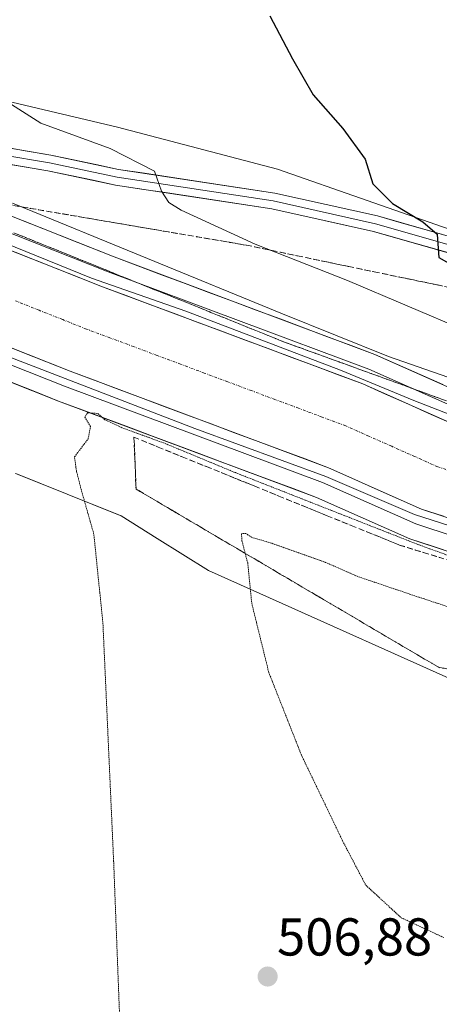
# Model space of a CAD drawing. Units: metres. Extents: x 614271 to 617721, y 4729377 to 4731747.
# Drawn here: x 614949 to 615028, y 4730094 to 4730279 of the extents above; entities that cross this region are included whole.
import ezdxf
from ezdxf.enums import TextEntityAlignment as Align

# ---------------------------------------------------------------- set-up
doc = ezdxf.new("R2010")
doc.units = ezdxf.units.M
doc.header["$MEASUREMENT"] = 0
for name, pattern in [('TRAZO_Y_PUNTO', [1, 0.5, -0.25, 0, -0.25]), ('TRAZOS2', [0.375, 0.25, -0.125]), ('TRAZOSX2', [1.5, 1, -0.5])]:
    doc.linetypes.add(name, pattern=pattern)
for name, color, linetype, lineweight in [('Carátula', 7, 'Continuous', 5), ('Corriente artificial Cxs', 5, 'Continuous', 13), ('Corriente artificial eje', 142, 'TRAZO_Y_PUNTO', 0), ('Corriente artificial superficial', 5, 'Continuous', 13), ('Cultivos herbáceos CxS', 92, 'Continuous', 0), ('Curva de nivel maestra', 36, 'Continuous', 30), ('Curva de nivel normal', 36, 'Continuous', 0), ('Curva de nivel normal depresión', 36, 'TRAZOS2', 0), ('Layer 0', 7, 'Continuous', 0), ('Punto de cota en terreno', 7, 'Continuous', 0), ('Rótulo de punto de cota en terreno', 19, 'Continuous', 0), ('Suelo desnudo CxS', 43, 'Continuous', 0), ('Talud superficial', 39, 'TRAZOSX2', 0)]:
    doc.layers.add(name, color=color, linetype=linetype, lineweight=lineweight)
doc.styles.add('Arial', font='txt', dxfattribs={"height": 0.2})

# ---------------------------------------------------------------- blocks, each defined once
blk = doc.blocks.new('*U151')
at = {"layer": 'Cultivos herbáceos CxS', "color": 92, "linetype": 'Continuous', "lineweight": 0}
blk.add_polyline3d([(614948.0757, 4730193.8443, 512.1348), (614967.4327, 4730186.0739, 508.1316), (614967.9301, 4730185.8745, 508.0361), (614974.6851, 4730181.6409, 506.9445), (614984.2979, 4730175.6163, 505.6585), (615042.7635, 4730149.4189, 502.728), (615077.8983, 4730143.3011, 502.3322), (615087.7891, 4730142.3345, 501.8604), (615090.5063, 4730142.0693, 502.1588), (615101.3343, 4730141.0093, 502.2801), (615140.8741, 4730141.8429, 501.6236), (615196.5001, 4730150.3271, 500.2541)], dxfattribs=at)
blk = doc.blocks.new('*U153')
at = {"layer": 'Suelo desnudo CxS', "color": 43, "linetype": 'Continuous', "lineweight": 0}
for points in [[(615160.1549, 4730195.7419, 509.8409), (615141.2635, 4730191.1383, 509.5859), (615119.5147, 4730187.9633, 509.5528), (615101.5759, 4730188.2807, 509.5704), (615078.2397, 4730190.6619, 510.0019), (615057.4433, 4730194.1545, 509.7911), (615030.4557, 4730203.0445, 509.5979), (615013.3107, 4730210.6645, 509.996), (614964.4157, 4730228.9209, 509.7535), (614902.3443, 4730253.5271, 509.6084), (614860.1167, 4730270.5133, 509.8545), (614832.6529, 4730281.6259, 509.6371), (614782.1703, 4730301.6285, 509.686), (614749.7489, 4730314.6822, 509.7828), (614737.5431, 4730319.5966, 509.8913), (614709.6215, 4730330.8385, 509.8588), (614666.4413, 4730347.6661, 509.6487), (614591.5113, 4730377.9873, 509.6358), (614529.7573, 4730404.3399, 509.7229)], [(614539.8731, 4730421.4465, 506.8453), (614584.8479, 4730406.9311, 505.9392), (614605.5031, 4730396.6141, 506.7249), (614643.6373, 4730381.5355, 507.8237), (614670.6491, 4730367.2517, 508.9586), (614690.2567, 4730359.2589, 509.2255), (614715.2447, 4730354.3443, 509.5949), (614749.0815, 4730343.8269, 511.462), (614752.2465, 4730342.7787, 511.6354), (614774.4071, 4730335.4427, 512.6636), (614812.5703, 4730320.1415, 513.3431), (614850.8453, 4730301.1591, 512.0403), (614882.4685, 4730289.2987, 510.2516), (614925.4937, 4730269.2495, 507.2555), (614945.2335, 4730264.1221, 505.8499), (614967.2183, 4730258.9211, 504.1252), (614997.2775, 4730251.0349, 501.5452), (615030.9625, 4730239.2715, 499.5971), (615064.0355, 4730228.9063, 498.8596), (615097.6959, 4730224.3099, 498.7154), (615134.1975, 4730226.3965, 498.1638), (615172.0765, 4730236.3401, 497.1064)], [(615196.5001, 4730150.3271, 500.2541), (615140.8741, 4730141.8429, 501.6236), (615101.3343, 4730141.0093, 502.2801), (615090.5063, 4730142.0693, 502.1588), (615087.7891, 4730142.3345, 501.8604), (615077.8983, 4730143.3011, 502.3322), (615042.7635, 4730149.4189, 502.728), (614984.2979, 4730175.6163, 505.6585), (614974.6851, 4730181.6409, 506.9445), (614967.9301, 4730185.8745, 508.0361), (614967.4327, 4730186.0739, 508.1316), (614948.0757, 4730193.8443, 512.1348)], [(614523.5447, 4730388.5079, 510.1252), (614584.9859, 4730362.2887, 510.3548), (614660.1663, 4730331.8663, 510.5149), (614703.3601, 4730315.0333, 510.2512), (614731.951, 4730303.5218, 510.2473), (614749.1436, 4730296.5997, 510.2833), (614758.752, 4730292.7311, 510.2983), (614775.8645, 4730285.8411, 510.3074), (614826.3335, 4730265.8441, 510.3011), (614853.7563, 4730254.7481, 510.2376), (614896.0397, 4730237.7393, 510.3073), (614958.3095, 4730213.0545, 510.3037), (615006.8795, 4730194.9195, 510.2601), (615024.3289, 4730187.1643, 510.4091), (615053.3527, 4730177.6033, 510.4394), (615075.9667, 4730173.8057, 510.3025), (615100.5609, 4730171.2961, 510.3167), (615120.5993, 4730170.9413, 510.1562), (615144.5111, 4730174.4321, 510.3622)]]:
    blk.add_polyline3d(points, dxfattribs=at)
blk = doc.blocks.new('*U160')
at = {"layer": 'Suelo desnudo CxS', "color": 43, "linetype": 'Continuous', "lineweight": 0}
for points in [[(615160.1549, 4730195.7419, 509.8409), (615141.2635, 4730191.1383, 509.5859), (615119.5147, 4730187.9633, 509.5528), (615101.5759, 4730188.2807, 509.5704), (615078.2397, 4730190.6619, 510.0019), (615057.4433, 4730194.1545, 509.7911), (615030.4557, 4730203.0445, 509.5979), (615013.3107, 4730210.6645, 509.996), (614964.4157, 4730228.9209, 509.7535), (614902.3443, 4730253.5271, 509.6084), (614860.1167, 4730270.5133, 509.8545), (614832.6529, 4730281.6259, 509.6371), (614782.1703, 4730301.6285, 509.686), (614749.7489, 4730314.6822, 509.7828), (614737.5431, 4730319.5966, 509.8913), (614709.6215, 4730330.8385, 509.8588), (614666.4413, 4730347.6661, 509.6487), (614591.5113, 4730377.9873, 509.6358), (614529.7573, 4730404.3399, 509.7229)], [(615144.5111, 4730174.4321, 510.3622), (615120.5993, 4730170.9413, 510.1562), (615100.5609, 4730171.2961, 510.3167), (615075.9667, 4730173.8057, 510.3025), (615053.3527, 4730177.6033, 510.4394), (615024.3289, 4730187.1643, 510.4091), (615006.8795, 4730194.9195, 510.2601), (614958.3095, 4730213.0545, 510.3037), (614896.0397, 4730237.7393, 510.3073), (614853.7563, 4730254.7481, 510.2376), (614826.3335, 4730265.8441, 510.3011), (614775.8645, 4730285.8411, 510.3074), (614758.752, 4730292.7311, 510.2983), (614749.1436, 4730296.5997, 510.2833), (614731.951, 4730303.5218, 510.2473), (614703.3601, 4730315.0333, 510.2512), (614660.1663, 4730331.8663, 510.5149), (614584.9859, 4730362.2887, 510.3548), (614523.5447, 4730388.5079, 510.1252)]]:
    blk.add_polyline3d(points, dxfattribs=at)
blk = doc.blocks.new('*U163')
at = {"layer": 'Suelo desnudo CxS', "color": 43, "linetype": 'Continuous', "lineweight": 0}
for points in [[(615160.1549, 4730195.7419, 509.8409), (615141.2635, 4730191.1383, 509.5859), (615119.5147, 4730187.9633, 509.5528), (615101.5759, 4730188.2807, 509.5704), (615078.2397, 4730190.6619, 510.0019), (615057.4433, 4730194.1545, 509.7911), (615030.4557, 4730203.0445, 509.5979), (615013.3107, 4730210.6645, 509.996), (614964.4157, 4730228.9209, 509.7535), (614902.3443, 4730253.5271, 509.6084), (614860.1167, 4730270.5133, 509.8545), (614832.6529, 4730281.6259, 509.6371), (614782.1703, 4730301.6285, 509.686), (614749.7489, 4730314.6822, 509.7828), (614737.5431, 4730319.5966, 509.8913), (614709.6215, 4730330.8385, 509.8588), (614666.4413, 4730347.6661, 509.6487), (614591.5113, 4730377.9873, 509.6358), (614529.7573, 4730404.3399, 509.7229)], [(615144.5111, 4730174.4321, 510.3622), (615120.5993, 4730170.9413, 510.1562), (615100.5609, 4730171.2961, 510.3167), (615075.9667, 4730173.8057, 510.3025), (615053.3527, 4730177.6033, 510.4394), (615024.3289, 4730187.1643, 510.4091), (615006.8795, 4730194.9195, 510.2601), (614958.3095, 4730213.0545, 510.3037), (614896.0397, 4730237.7393, 510.3073), (614853.7563, 4730254.7481, 510.2376), (614826.3335, 4730265.8441, 510.3011), (614775.8645, 4730285.8411, 510.3074), (614758.752, 4730292.7311, 510.2983), (614749.1436, 4730296.5997, 510.2833), (614731.951, 4730303.5218, 510.2473), (614703.3601, 4730315.0333, 510.2512), (614660.1663, 4730331.8663, 510.5149), (614584.9859, 4730362.2887, 510.3548), (614523.5447, 4730388.5079, 510.1252)]]:
    blk.add_polyline3d(points, dxfattribs=at)
blk = doc.blocks.new('5PATER')
at = {"layer": 'Carátula', "linetype": 'Continuous', "lineweight": 5}
h = blk.add_hatch(color=250, dxfattribs=at)
edge = h.paths.add_edge_path()
edge.add_ellipse((0, 0.01), major_axis=(-1.33, -1.34), ratio=0.999422, start_angle=0, end_angle=360)

msp = doc.modelspace()

# ---------------------------------------------------------------- linework, layer by layer
at = {"layer": 'Corriente artificial Cxs', "color": 5, "linetype": 'Continuous', "lineweight": 13}
for points in [[(614946.68, 4730235.95, 509.95), (614951.11, 4730234.19, 509.86), (614955.55, 4730232.44, 510.13), (614959.98, 4730230.68, 509.94), (614964.42, 4730228.92, 509.93), (614968.86, 4730227.26, 510.1), (614973.31, 4730225.6, 509.95), (614977.75, 4730223.94, 509.98), (614982.2, 4730222.28, 510.16), (614986.64, 4730220.62, 509.99), (614991.09, 4730218.96, 509.92), (614995.53, 4730217.3, 510.14), (614999.98, 4730215.64, 510.07), (615004.42, 4730213.98, 510.19), (615008.87, 4730212.32, 510.19), (615013.31, 4730210.66, 510.03), (615017.6, 4730208.76, 510.09), (615021.88, 4730206.85, 510.17), (615026.17, 4730204.95, 509.93), (615030.46, 4730203.04, 510.19)], [(615028.48, 4730185.8, 510.12), (615024.33, 4730187.16, 510.15), (615019.97, 4730189.1, 510.25), (615015.6, 4730191.04, 510), (615011.24, 4730192.98, 509.92), (615006.88, 4730194.92, 510.14), (615002.46, 4730196.57, 509.88), (614998.05, 4730198.22, 510.05), (614993.63, 4730199.87, 510.11), (614989.22, 4730201.51, 509.94), (614984.8, 4730203.16, 510.03), (614980.39, 4730204.81, 510.18), (614975.97, 4730206.46, 509.92), (614971.56, 4730208.11, 510.19), (614967.14, 4730209.76, 510.13), (614962.72, 4730211.41, 509.97), (614958.31, 4730213.05, 510.12), (614953.86, 4730214.82, 510.16), (614949.41, 4730216.58, 510.06), (614944.97, 4730218.34, 510.28)]]:
    msp.add_polyline3d(points, dxfattribs=at)
at = {"layer": 'Corriente artificial eje', "color": 142, "linetype": 'TRAZO_Y_PUNTO', "lineweight": 0}
msp.add_polyline3d([(615032.06, 4730193.57, 509.48), (615027.39, 4730195.1, 509.5), (615023.07, 4730197.03, 509.51), (615018.74, 4730198.95, 509.51), (615014.42, 4730200.87, 509.52), (615010.1, 4730202.79, 509.49), (615005.66, 4730204.45, 509.47), (615001.23, 4730206.1, 509.48), (614996.8, 4730207.75, 509.47), (614992.37, 4730209.41, 509.46), (614987.94, 4730211.06, 509.5), (614983.51, 4730212.72, 509.5), (614979.08, 4730214.37, 509.48), (614974.65, 4730216.03, 509.51), (614970.22, 4730217.68, 509.52), (614965.79, 4730219.33, 509.5), (614961.36, 4730220.99, 509.53), (614956.92, 4730222.75, 509.6), (614952.48, 4730224.51, 509.6), (614948.04, 4730226.27, 509.52)], dxfattribs=at)
at = {"layer": 'Corriente artificial superficial', "color": 5, "linetype": 'Continuous', "lineweight": 13}
for points in [[(614946.68, 4730235.95, 509.95), (614951.11, 4730234.19, 509.86), (614955.55, 4730232.44, 510.13), (614959.98, 4730230.68, 509.94), (614964.42, 4730228.92, 509.93), (614968.86, 4730227.26, 510.1), (614973.31, 4730225.6, 509.95), (614977.75, 4730223.94, 509.98), (614982.2, 4730222.28, 510.16), (614986.64, 4730220.62, 509.99), (614991.09, 4730218.96, 509.92), (614995.53, 4730217.3, 510.14), (614999.98, 4730215.64, 510.07), (615004.42, 4730213.98, 510.19), (615008.87, 4730212.32, 510.19), (615013.31, 4730210.66, 510.03), (615017.6, 4730208.76, 510.09), (615021.88, 4730206.85, 510.17), (615026.17, 4730204.95, 509.93), (615030.46, 4730203.04, 510.19)], [(615028.48, 4730185.8, 510.12), (615024.33, 4730187.16, 510.15), (615019.97, 4730189.1, 510.25), (615015.6, 4730191.04, 510), (615011.24, 4730192.98, 509.92), (615006.88, 4730194.92, 510.14), (615002.46, 4730196.57, 509.88), (614998.05, 4730198.22, 510.05), (614993.63, 4730199.87, 510.11), (614989.22, 4730201.51, 509.94), (614984.8, 4730203.16, 510.03), (614980.39, 4730204.81, 510.18), (614975.97, 4730206.46, 509.92), (614971.56, 4730208.11, 510.19), (614967.14, 4730209.76, 510.13), (614962.72, 4730211.41, 509.97), (614958.31, 4730213.05, 510.12), (614953.86, 4730214.82, 510.16), (614949.41, 4730216.58, 510.06), (614944.97, 4730218.34, 510.28)]]:
    msp.add_polyline3d(points, dxfattribs=at)
at = {"layer": 'Cultivos herbáceos CxS', "color": 92, "linetype": 'Continuous', "lineweight": 0}
for points in [[(615172.08, 4730236.34, 497.11), (615134.2, 4730226.4, 498.16), (615097.7, 4730224.31, 498.72), (615064.04, 4730228.91, 498.86), (615030.96, 4730239.27, 499.6), (614997.28, 4730251.03, 501.55), (614967.22, 4730258.92, 504.13), (614945.23, 4730264.12, 505.85), (614925.49, 4730269.25, 507.26), (614882.47, 4730289.3, 510.25), (614850.85, 4730301.16, 512.04), (614812.57, 4730320.14, 513.34), (614774.41, 4730335.44, 512.66), (614752.25, 4730342.78, 511.64), (614749.08, 4730343.83, 511.46), (614715.24, 4730354.34, 509.59), (614690.26, 4730359.26, 509.23), (614670.65, 4730367.25, 508.96), (614643.64, 4730381.54, 507.82), (614605.5, 4730396.61, 506.72), (614584.85, 4730406.93, 505.94), (614539.87, 4730421.45, 506.85)], [(615172.08, 4730236.34, 497.11), (615134.2, 4730226.4, 498.16), (615097.7, 4730224.31, 498.72), (615064.04, 4730228.91, 498.86), (615030.96, 4730239.27, 499.6), (614997.28, 4730251.03, 501.55), (614967.22, 4730258.92, 504.13), (614945.23, 4730264.12, 505.85), (614925.49, 4730269.25, 507.26), (614882.47, 4730289.3, 510.25), (614850.85, 4730301.16, 512.04), (614812.57, 4730320.14, 513.34), (614774.41, 4730335.44, 512.66), (614752.25, 4730342.78, 511.64), (614749.08, 4730343.83, 511.46), (614715.24, 4730354.34, 509.59), (614690.26, 4730359.26, 509.23), (614670.65, 4730367.25, 508.96), (614643.64, 4730381.54, 507.82), (614605.5, 4730396.61, 506.72), (614584.85, 4730406.93, 505.94), (614539.87, 4730421.45, 506.85)], [(615196.5, 4730150.33, 500.25), (615140.87, 4730141.84, 501.62), (615101.33, 4730141.01, 502.28), (615090.51, 4730142.07, 502.16), (615087.79, 4730142.33, 501.86), (615077.9, 4730143.3, 502.33), (615042.76, 4730149.42, 502.73), (614984.3, 4730175.62, 505.66), (614974.69, 4730181.64, 506.94), (614967.93, 4730185.87, 508.04), (614967.43, 4730186.07, 508.13), (614948.08, 4730193.84, 512.13)]]:
    msp.add_polyline3d(points, dxfattribs=at)
at = {"layer": 'Curva de nivel maestra', "color": 36, "linetype": 'Continuous', "lineweight": 30}
msp.add_polyline3d([(614995.81, 4730279.82, 500), (615000.08, 4730271.75, 500), (615003.99, 4730264.98, 500), (615009.59, 4730258.68, 500), (615013.74, 4730252.88, 500), (615015.2, 4730248.25, 500), (615018.89, 4730244.59, 500), (615024.62, 4730241.14, 500), (615027.29, 4730238.78, 500), (615027.42, 4730236.99, 500), (615027.57, 4730234.4, 500), (615034.89, 4730230.3, 500), (615050.24, 4730224.32, 500), (615071.51, 4730217.94, 500), (615093.6, 4730215.01, 500), (615100.62, 4730215.05, 500), (615115.57, 4730215.12, 500), (615130.78, 4730215.3, 500), (615141.9, 4730216.62, 500)], dxfattribs=at)
at = {"layer": 'Curva de nivel normal', "color": 36, "linetype": 'Continuous', "lineweight": 0}
for points in [[(615143.41, 4730193.13, 0), (615121.19, 4730189.69, 0), (615109.15, 4730189.16, 0), (615091.69, 4730190.22, 0), (615068.27, 4730193.4, 0), (615057.82, 4730195.12, 0), (615037.58, 4730201.86, 0), (615022.89, 4730207.55, 0), (615009.14, 4730213.24, 0), (614980.03, 4730224.35, 0), (614962.3, 4730230.57, 0), (614933.6, 4730242.21, 0), (614896.29, 4730257.29, 0), (614828.03, 4730284.81, 0), (614797.6, 4730297.51, 0), (614755.4, 4730313.91, 0), (614733.44, 4730322.12, 0), (614708.83, 4730332.43, 0), (614686.61, 4730340.9, 0), (614662.66, 4730350.03, 0), (614632.1, 4730362.6, 0), (614599.43, 4730375.69, 0), (614578.39, 4730384.69, 0), (614562.92, 4730391.04, 0)], [(615159.01, 4730176.63, 0), (615139.96, 4730172.14, 0), (615120.91, 4730169.76, 0), (615113.24, 4730170.02, 0), (615097.36, 4730170.02, 0), (615074.87, 4730172.14, 0), (615052.12, 4730176.63, 0), (615032.8, 4730182.98, 0), (615023.01, 4730186.16, 0), (615006.34, 4730193.3, 0), (614981.74, 4730202.3, 0), (614935.7, 4730220.03, 0), (614856.86, 4730252.04, 0), (614801.56, 4730273.47, 0), (614743.61, 4730297.28, 0), (614709.22, 4730311.57, 0), (614652.6, 4730333, 0), (614589.63, 4730358.67, 0), (614560.79, 4730371.1, 0)], [(615145.1, 4730208.82, 505), (615129.17, 4730206.08, 505), (615110.89, 4730204.87, 505), (615096.34, 4730205.13, 505), (615080.53, 4730206.63, 505), (615068.84, 4730208.68, 505), (615055.1, 4730212.54, 505), (615032.88, 4730220.56, 505), (615010.45, 4730230.11, 505), (614993.1, 4730236.92, 505), (614979.16, 4730243.29, 505), (614976.89, 4730244.73, 505), (614975.46, 4730246.9, 505), (614974.18, 4730250.65, 505), (614965.86, 4730254.9, 505), (614952.83, 4730259.65, 505), (614946.63, 4730263.6, 505)], [(615150.84, 4730200.69, 510), (615132.84, 4730197.33, 510), (615116.01, 4730195.79, 510), (615094.85, 4730195.96, 510), (615076.68, 4730197.63, 510), (615063.64, 4730200.22, 510), (615046.14, 4730205.64, 510), (615029.28, 4730211.94, 510), (615018.12, 4730215.8, 510), (614998.21, 4730223.81, 510), (614947.49, 4730244.64, 510)]]:
    msp.add_polyline3d(points, dxfattribs=at)
at = {"layer": 'Curva de nivel normal depresión', "color": 36, "linetype": 'TRAZOS2', "lineweight": 0}
for points in [[(614967.76, 4730087.9, 510), (614966.49, 4730120.96, 510), (614964.48, 4730165.61, 510), (614962.78, 4730182.39, 510), (614960.63, 4730189.96, 510), (614959.48, 4730194.32, 510), (614959.14, 4730196.98, 510), (614961.67, 4730200.32, 510), (614962.16, 4730202.65, 510), (614961.07, 4730204.44, 510), (614961.56, 4730205.25, 510), (614963.54, 4730205.12, 510), (614964.83, 4730203.95, 510), (614968.24, 4730202.36, 510), (614975.83, 4730199.62, 510), (614989.37, 4730194, 510), (615023.41, 4730180.61, 510), (615043.36, 4730173.32, 510), (615052.56, 4730170.66, 510), (615065.37, 4730168.34, 510), (615093.18, 4730165.35, 510), (615117.53, 4730164.96, 510), (615140.62, 4730166.98, 510), (615163.3, 4730171.43, 510)], [(615042.68, 4730164.38, 505), (615023.06, 4730170.87, 505), (615012.35, 4730174.49, 505), (615006.33, 4730177.14, 505), (614996.13, 4730180.76, 505), (614992.4, 4730181.86, 505), (614991.32, 4730182.59, 505), (614990.5, 4730182.53, 505), (614990.61, 4730181.22, 505), (614991.69, 4730177.04, 505), (614992.44, 4730169.46, 505), (614995.64, 4730156.48, 505), (615001.78, 4730140.93, 505), (615009.52, 4730124.81, 505), (615013.87, 4730116.5, 505), (615020.54, 4730110.37, 505), (615028.52, 4730106.66, 505)]]:
    msp.add_polyline3d(points, dxfattribs=at)
at = {"layer": 'Layer 0', "linetype": 'Continuous', "lineweight": 0}
for points in [[(614531.95, 4730409.93), (614593.81, 4730383.53), (614668.66, 4730353.24), (614711.83, 4730336.42), (614784.4, 4730307.2), (614834.88, 4730287.2), (614862.36, 4730276.08), (614904.57, 4730259.1), (614966.57, 4730234.52), (615015.58, 4730216.22), (615032.62, 4730208.65), (615058.89, 4730200), (615079.04, 4730196.61), (615101.93, 4730194.28), (615119.13, 4730193.97), (615140.12, 4730197.03), (615158.74, 4730201.57)], [(615159.45, 4730198.66), (615140.69, 4730194.09), (615119.32, 4730190.97), (615101.76, 4730191.28), (615078.64, 4730193.64), (615058.17, 4730197.08), (615031.54, 4730205.85), (615014.45, 4730213.44), (614965.49, 4730231.72), (614903.46, 4730256.31), (614861.24, 4730273.3), (614833.77, 4730284.41), (614783.28, 4730304.41), (614710.73, 4730333.63), (614667.55, 4730350.45), (614592.66, 4730380.76), (614530.85, 4730407.13)], [(615160.15, 4730195.74), (615141.26, 4730191.14), (615119.51, 4730187.96), (615101.58, 4730188.28), (615078.24, 4730190.66), (615057.44, 4730194.15), (615030.46, 4730203.04), (615013.31, 4730210.66), (614964.42, 4730228.92), (614902.34, 4730253.53), (614860.12, 4730270.51), (614832.65, 4730281.63), (614782.17, 4730301.63), (614709.62, 4730330.84), (614666.44, 4730347.67), (614591.51, 4730377.99), (614529.76, 4730404.34)], [(614523.54, 4730388.51), (614584.99, 4730362.29), (614660.17, 4730331.87), (614703.36, 4730315.03), (614775.86, 4730285.84), (614826.33, 4730265.84), (614853.76, 4730254.75), (614896.04, 4730237.74), (614958.31, 4730213.05), (615006.88, 4730194.92), (615024.33, 4730187.16), (615053.35, 4730177.6), (615075.97, 4730173.81), (615100.56, 4730171.3), (615120.6, 4730170.94), (615144.51, 4730174.43)], [(615145.08, 4730171.48), (615120.79, 4730167.94), (615100.38, 4730168.3), (615075.57, 4730170.83), (615052.63, 4730174.68), (615023.25, 4730184.36), (615005.74, 4730192.14), (614957.23, 4730210.25), (614894.93, 4730234.95), (614852.63, 4730251.97), (614825.22, 4730263.06), (614774.75, 4730283.06), (614702.26, 4730312.24), (614659.06, 4730329.08), (614583.83, 4730359.52), (614522.45, 4730385.71)], [(615436.64, 4730239.74), (615416.47, 4730234.24), (615350.58, 4730218.81), (615285.75, 4730202.16), (615245.64, 4730192.41), (615206.59, 4730183.37), (615165.6, 4730173.39), (615145.66, 4730168.54), (615120.98, 4730164.93), (615100.2, 4730165.3), (615075.16, 4730167.86), (615051.91, 4730171.76), (615022.17, 4730181.56), (615004.61, 4730189.36), (614956.15, 4730207.45), (614893.81, 4730232.17), (614851.51, 4730249.18), (614824.1, 4730260.27), (614773.64, 4730280.27), (614701.15, 4730309.46), (614657.95, 4730326.29), (614582.68, 4730356.75), (614573.45, 4730360.69)], [(614936.79, 4730256.69), (614954.7, 4730253.68), (614967.39, 4730250.98), (614996.77, 4730246.54), (615016.07, 4730242.23), (615036.14, 4730236.49), (615057.3, 4730229.49), (615071.78, 4730224.3), (615082.81, 4730222.75), (615100.93, 4730222.43), (615121.95, 4730223.22), (615136.4, 4730224.79), (615148.77, 4730227.93)], [(615149.64, 4730225.05), (615136.93, 4730221.83), (615122.17, 4730220.23), (615100.96, 4730219.43), (615082.57, 4730219.75), (615071.06, 4730221.37), (615056.33, 4730226.66), (615035.26, 4730233.63), (615015.33, 4730239.32), (614996.21, 4730243.59), (614966.85, 4730248.03), (614954.14, 4730250.73), (614936.17, 4730253.75)], [(615149.21, 4730226.49), (615136.67, 4730223.31), (615122.06, 4730221.73), (615100.95, 4730220.93), (615082.69, 4730221.25), (615071.42, 4730222.84), (615056.81, 4730228.08), (615035.7, 4730235.06), (615015.7, 4730240.78), (614996.49, 4730245.06), (614967.12, 4730249.51), (614954.42, 4730252.21), (614936.48, 4730255.22)]]:
    msp.add_lwpolyline(points, dxfattribs=at)
for points in [[(614945.75, 4730255.19, 507.62), (614950.22, 4730254.43, 507.11), (614954.7, 4730253.68, 506.8), (614958.93, 4730252.78, 506.38), (614963.16, 4730251.88, 505.84), (614967.39, 4730250.98, 505.29), (614972.28, 4730250.24, 504.95), (614977.18, 4730249.5, 504.47), (614982.08, 4730248.76, 504.18), (614986.97, 4730248.02, 503.57), (614991.87, 4730247.28, 502.75), (614996.77, 4730246.54, 502.08), (615001.59, 4730245.46, 501.76), (615006.42, 4730244.38, 501.47), (615011.24, 4730243.31, 501.17), (615016.07, 4730242.23, 500.59), (615020.08, 4730241.08, 500.17), (615024.1, 4730239.94, 499.98), (615028.11, 4730238.79, 499.87)], [(615031.27, 4730234.77, 499.57), (615027.29, 4730235.9, 499.92), (615023.3, 4730237.04, 500.31), (615019.31, 4730238.18, 500.44), (615015.33, 4730239.32, 500.63), (615010.55, 4730240.39, 501.2), (615005.77, 4730241.45, 501.88), (615000.99, 4730242.52, 502.31), (614996.21, 4730243.59, 502.69), (614991.32, 4730244.33, 503.15), (614986.43, 4730245.07, 503.7), (614981.53, 4730245.81, 504.29), (614976.64, 4730246.55, 504.96), (614971.75, 4730247.29, 505.45), (614966.85, 4730248.03, 505.65), (614962.61, 4730248.93, 505.96), (614958.38, 4730249.83, 506.38), (614954.14, 4730250.73, 506.85), (614949.65, 4730251.49, 507.41), (614945.16, 4730252.24, 507.92)], [(614944.43, 4730243.3, 510.33), (614948.86, 4730241.54, 510.12), (614953.28, 4730239.79, 510.08), (614957.71, 4730238.03, 510.29), (614962.14, 4730236.28, 510.18), (614966.57, 4730234.52, 510.16), (614971.03, 4730232.86, 510.28), (614975.48, 4730231.19, 510.07), (614979.94, 4730229.53, 510.03), (614984.39, 4730227.87, 510.08), (614988.85, 4730226.2, 509.85), (614993.3, 4730224.54, 509.98), (614997.76, 4730222.88, 510.08), (615002.21, 4730221.21, 509.76), (615006.67, 4730219.55, 509.91), (615011.13, 4730217.89, 509.99), (615015.58, 4730216.22, 509.7), (615019.84, 4730214.33, 510.02), (615024.1, 4730212.44, 510.01), (615028.36, 4730210.54, 509.84)], [(615030.46, 4730203.04, 510.19), (615026.17, 4730204.95, 509.93), (615021.88, 4730206.85, 510.17), (615017.6, 4730208.76, 510.09), (615013.31, 4730210.66, 510.03), (615008.87, 4730212.32, 510.19), (615004.42, 4730213.98, 510.19), (614999.98, 4730215.64, 510.07), (614995.53, 4730217.3, 510.14), (614991.09, 4730218.96, 509.92), (614986.64, 4730220.62, 509.99), (614982.2, 4730222.28, 510.16), (614977.75, 4730223.94, 509.98), (614973.31, 4730225.6, 509.95), (614968.86, 4730227.26, 510.1), (614964.42, 4730228.92, 509.93), (614959.98, 4730230.68, 509.94), (614955.55, 4730232.44, 510.13), (614951.11, 4730234.19, 509.86), (614946.68, 4730235.95, 509.95)], [(614944.97, 4730218.34, 510.28), (614949.41, 4730216.58, 510.06), (614953.86, 4730214.82, 510.16), (614958.31, 4730213.05, 510.12), (614962.72, 4730211.41, 509.97), (614967.14, 4730209.76, 510.13), (614971.56, 4730208.11, 510.19), (614975.97, 4730206.46, 509.92), (614980.39, 4730204.81, 510.18), (614984.8, 4730203.16, 510.03), (614989.22, 4730201.51, 509.94), (614993.63, 4730199.87, 510.11), (614998.05, 4730198.22, 510.05), (615002.46, 4730196.57, 509.88), (615006.88, 4730194.92, 510.14), (615011.24, 4730192.98, 509.92), (615015.6, 4730191.04, 510), (615019.97, 4730189.1, 510.25), (615024.33, 4730187.16, 510.15), (615028.48, 4730185.8, 510.12)], [(615030.66, 4730178.76, 510), (615026.42, 4730180.16, 509.65), (615022.17, 4730181.56, 509.55), (615017.78, 4730183.51, 509.9), (615013.39, 4730185.46, 509.62), (615009, 4730187.41, 509.81), (615004.61, 4730189.36, 509.95), (615000.2, 4730191.01, 509.71), (614995.8, 4730192.65, 509.89), (614991.39, 4730194.3, 509.93), (614986.99, 4730195.94, 509.73), (614982.58, 4730197.59, 509.79), (614978.18, 4730199.23, 509.69), (614973.77, 4730200.88, 509.67), (614969.37, 4730202.52, 509.86), (614964.96, 4730204.17, 509.94), (614960.56, 4730205.81, 510.07), (614956.15, 4730207.45, 509.99), (614951.7, 4730209.22, 510.21), (614947.25, 4730210.98, 510.47)]]:
    msp.add_polyline3d(points, dxfattribs=at)
at = {"layer": 'Suelo desnudo CxS', "color": 43, "linetype": 'Continuous', "lineweight": 0}
for points in [[(615172.08, 4730236.34, 497.11), (615134.2, 4730226.4, 498.16), (615097.7, 4730224.31, 498.72), (615064.04, 4730228.91, 498.86), (615030.96, 4730239.27, 499.6), (614997.28, 4730251.03, 501.55), (614967.22, 4730258.92, 504.13), (614945.23, 4730264.12, 505.85), (614925.49, 4730269.25, 507.26), (614882.47, 4730289.3, 510.25), (614850.85, 4730301.16, 512.04), (614812.57, 4730320.14, 513.34), (614774.41, 4730335.44, 512.66), (614752.25, 4730342.78, 511.64), (614749.08, 4730343.83, 511.46), (614715.24, 4730354.34, 509.59), (614690.26, 4730359.26, 509.23), (614670.65, 4730367.25, 508.96), (614643.64, 4730381.54, 507.82), (614605.5, 4730396.61, 506.72), (614584.85, 4730406.93, 505.94), (614539.87, 4730421.45, 506.85)], [(614529.76, 4730404.34, 509.72), (614591.51, 4730377.99, 509.64), (614666.44, 4730347.67, 509.65), (614709.62, 4730330.84, 509.86), (614737.54, 4730319.6, 509.89), (614749.75, 4730314.68, 509.78), (614782.17, 4730301.63, 509.69), (614832.65, 4730281.63, 509.64), (614860.12, 4730270.51, 509.85), (614902.34, 4730253.53, 509.61), (614964.42, 4730228.92, 509.75), (615013.31, 4730210.66, 510), (615030.46, 4730203.04, 509.6), (615057.44, 4730194.15, 509.79), (615078.24, 4730190.66, 510), (615101.58, 4730188.28, 509.57), (615119.51, 4730187.96, 509.55), (615141.26, 4730191.14, 509.59), (615160.15, 4730195.74, 509.84)], [(615144.51, 4730174.43, 510.36), (615120.6, 4730170.94, 510.16), (615100.56, 4730171.3, 510.32), (615075.97, 4730173.81, 510.3), (615053.35, 4730177.6, 510.44), (615024.33, 4730187.16, 510.41), (615006.88, 4730194.92, 510.26), (614958.31, 4730213.05, 510.3), (614896.04, 4730237.74, 510.31), (614853.76, 4730254.75, 510.24), (614826.33, 4730265.84, 510.3), (614775.86, 4730285.84, 510.31), (614758.75, 4730292.73, 510.3), (614749.14, 4730296.6, 510.28), (614731.95, 4730303.52, 510.25), (614703.36, 4730315.03, 510.25), (614660.17, 4730331.87, 510.51), (614584.99, 4730362.29, 510.35), (614523.54, 4730388.51, 510.13)], [(615196.5, 4730150.33, 500.25), (615140.87, 4730141.84, 501.62), (615101.33, 4730141.01, 502.28), (615090.51, 4730142.07, 502.16), (615087.79, 4730142.33, 501.86), (615077.9, 4730143.3, 502.33), (615042.76, 4730149.42, 502.73), (614984.3, 4730175.62, 505.66), (614974.69, 4730181.64, 506.94), (614967.93, 4730185.87, 508.04), (614967.43, 4730186.07, 508.13), (614948.08, 4730193.84, 512.13)]]:
    msp.add_polyline3d(points, dxfattribs=at)
at = {"layer": 'Talud superficial', "color": 39, "linetype": 'TRAZOSX2', "lineweight": 0}
for points in [[(614925.79, 4730247.93, 510.41), (614991.45, 4730236.73, 505.18), (614996.25, 4730235.73, 504.69), (615001.06, 4730234.73, 504.19), (615010.66, 4730232.73, 503.64), (615015.47, 4730231.74, 503.14), (615029.88, 4730228.74, 501.14), (615034.51, 4730226.96, 501.05), (615039.13, 4730225.18, 501.36), (615043.76, 4730223.41, 501.35), (615048.39, 4730221.63, 501.07), (615053.01, 4730219.85, 501.32), (615057.64, 4730218.07, 501.41), (615062.27, 4730216.3, 501.4), (615066.89, 4730214.52, 501.67), (615071.52, 4730212.74, 502.1), (615086.36, 4730213.91, 500.49), (615091.3, 4730214.31, 499.85), (615125.92, 4730217.04, 498.79), (615130.6, 4730218.06, 498.12), (615135.28, 4730219.07, 498.09), (615139.96, 4730220.09, 498.01), (615149.32, 4730222.11, 497.63)], [(614925.79, 4730247.93, 510.41), (614930.33, 4730246.1, 510.43), (614934.87, 4730244.26, 510.44), (614939.4, 4730242.43, 510.45), (614948.48, 4730238.77, 510.45), (614953.02, 4730236.93, 510.45), (614957.55, 4730235.1, 510.46)], [(614947.68, 4730244.2, 510.01), (614949.24, 4730243.93, 509.83), (614950.8, 4730243.66, 509.59), (614952.37, 4730243.4, 509.43), (614953.93, 4730243.13, 509.41), (614955.49, 4730242.86, 509.16), (614957.06, 4730242.6, 508.89), (614958.62, 4730242.33, 508.72), (614960.18, 4730242.06, 508.64), (614961.75, 4730241.8, 508.65), (614963.31, 4730241.53, 508.37), (614964.87, 4730241.26, 508.3), (614966.44, 4730241, 508.26), (614968, 4730240.73, 507.77), (614969.56, 4730240.46, 507.59), (614971.13, 4730240.2, 507.31), (614972.69, 4730239.93, 507.05), (614974.25, 4730239.66, 507.04), (614975.82, 4730239.4, 506.87), (614977.38, 4730239.13, 506.61), (614978.94, 4730238.86, 506.43), (614980.51, 4730238.6, 506.25), (614982.07, 4730238.33, 506.04), (614983.63, 4730238.06, 505.79), (614985.2, 4730237.8, 505.72), (614986.76, 4730237.53, 505.59), (614988.32, 4730237.26, 505.44), (614989.89, 4730237, 505.3), (614991.45, 4730236.73, 505.18), (614993.05, 4730236.4, 504.92), (614994.65, 4730236.06, 504.67), (614996.25, 4730235.73, 504.69), (614997.85, 4730235.4, 504.49), (614999.46, 4730235.06, 504.33), (615001.06, 4730234.73, 504.19), (615002.66, 4730234.4, 504.05), (615004.26, 4730234.06, 504.02), (615005.86, 4730233.73, 503.98), (615007.46, 4730233.4, 504.08), (615009.06, 4730233.06, 503.91), (615010.66, 4730232.73, 503.64), (615012.26, 4730232.4, 503.38), (615013.87, 4730232.07, 503.01), (615015.47, 4730231.74, 503.14), (615017.07, 4730231.41, 502.82), (615018.67, 4730231.07, 502.58), (615020.27, 4730230.74, 502.52), (615021.87, 4730230.41, 502.33), (615023.48, 4730230.07, 502.09), (615025.08, 4730229.74, 501.75), (615026.68, 4730229.41, 501.47), (615028.28, 4730229.07, 501.42)], [(615028.29, 4730207.77, 510.47), (615026.79, 4730208.31, 510.48), (615025.3, 4730208.85, 510.47), (615023.8, 4730209.39, 510.46), (615022.31, 4730209.94, 510.46), (615020.81, 4730210.48, 510.46), (615019.32, 4730211.02, 510.46), (615017.82, 4730211.56, 510.48), (615016.33, 4730212.1, 510.48), (615014.83, 4730212.64, 510.46), (615013.34, 4730213.19, 510.45), (615011.84, 4730213.73, 510.46), (615010.35, 4730214.27, 510.45), (615008.85, 4730214.81, 510.44), (615007.36, 4730215.35, 510.44), (615005.86, 4730215.89, 510.44), (615004.37, 4730216.44, 510.45), (615002.87, 4730216.98, 510.45), (615001.38, 4730217.52, 510.45), (614999.88, 4730218.06, 510.46), (614998.39, 4730218.6, 510.45), (614996.88, 4730219.21, 510.45), (614995.36, 4730219.83, 510.44), (614993.85, 4730220.44, 510.45), (614992.34, 4730221.05, 510.46), (614990.83, 4730221.66, 510.46), (614989.32, 4730222.27, 510.46), (614987.81, 4730222.88, 510.47), (614986.29, 4730223.49, 510.47), (614984.78, 4730224.1, 510.48), (614983.27, 4730224.71, 510.48), (614981.75, 4730225.33, 510.49), (614980.24, 4730225.94, 510.46), (614978.73, 4730226.55, 510.47), (614977.21, 4730227.16, 510.48), (614975.7, 4730227.77, 510.49), (614974.19, 4730228.38, 510.48), (614972.68, 4730228.99, 510.48), (614971.17, 4730229.6, 510.49), (614969.66, 4730230.21, 510.49), (614968.14, 4730230.82, 510.47), (614966.63, 4730231.43, 510.46), (614965.12, 4730232.04, 510.46), (614963.6, 4730232.66, 510.46), (614962.09, 4730233.27, 510.45), (614960.58, 4730233.88, 510.46), (614959.06, 4730234.49, 510.46), (614957.55, 4730235.1, 510.46), (614956.04, 4730235.71, 510.48), (614954.53, 4730236.32, 510.47), (614953.02, 4730236.93, 510.45), (614951.51, 4730237.54, 510.44), (614949.99, 4730238.16, 510.45), (614948.48, 4730238.77, 510.45)], [(614957.55, 4730235.1, 510.46), (614962.09, 4730233.27, 510.45), (614966.63, 4730231.43, 510.46), (614971.17, 4730229.6, 510.49), (614975.7, 4730227.77, 510.49), (614980.24, 4730225.94, 510.46), (614984.78, 4730224.1, 510.48), (614989.32, 4730222.27, 510.46), (614993.85, 4730220.44, 510.45), (614998.39, 4730218.6, 510.45), (615002.87, 4730216.98, 510.45), (615007.36, 4730215.35, 510.44), (615011.84, 4730213.73, 510.46), (615016.33, 4730212.1, 510.48), (615020.81, 4730210.48, 510.46), (615025.3, 4730208.85, 510.47), (615029.78, 4730207.23, 510.46)], [(615029.29, 4730157.15, 502.85), (615027.64, 4730157.38, 502.91), (615026.28, 4730158.18, 502.94), (615024.93, 4730158.97, 503), (615023.57, 4730159.77, 503.06), (615022.22, 4730160.57, 503.06), (615020.86, 4730161.37, 503.09), (615019.51, 4730162.17, 503.11), (615018.15, 4730162.97, 503.17), (615016.8, 4730163.76, 503.25), (615015.44, 4730164.56, 503.3), (615014.08, 4730165.36, 503.38), (615012.73, 4730166.16, 503.47), (615011.37, 4730166.96, 503.5), (615010.01, 4730167.76, 503.57), (615008.66, 4730168.55, 503.65), (615007.3, 4730169.35, 503.73), (615005.95, 4730170.15, 503.74), (615004.59, 4730170.95, 503.8), (615003.24, 4730171.75, 503.85), (615001.88, 4730172.55, 503.96), (615000.53, 4730173.35, 504.07), (614999.17, 4730174.15, 504.19), (614997.81, 4730174.95, 504.27), (614996.46, 4730175.74, 504.4), (614995.1, 4730176.54, 504.47), (614993.75, 4730177.34, 504.65), (614992.39, 4730178.14, 504.79), (614991.04, 4730178.94, 504.99), (614989.68, 4730179.74, 505.17), (614988.33, 4730180.53, 505.32), (614986.97, 4730181.33, 505.49), (614985.61, 4730182.13, 505.61), (614984.26, 4730182.93, 505.79), (614982.9, 4730183.73, 506.01), (614981.54, 4730184.53, 506.18), (614980.19, 4730185.32, 506.32), (614978.83, 4730186.12, 506.52), (614977.48, 4730186.92, 506.7), (614976.12, 4730187.72, 506.87), (614974.77, 4730188.52, 507.03), (614973.41, 4730189.32, 507.25), (614972.06, 4730190.12, 507.45), (614970.7, 4730190.92, 507.71), (614970.64, 4730192.54, 507.66), (614970.57, 4730194.17, 507.54), (614970.51, 4730195.79, 507.72), (614970.44, 4730197.42, 508.41), (614970.38, 4730199.04, 509.14), (614970.31, 4730200.67, 509.72), (614971.82, 4730200.05, 509.74), (614973.34, 4730199.44, 509.51), (614974.85, 4730198.82, 509.36), (614976.36, 4730198.21, 509.12), (614977.88, 4730197.59, 509.1), (614979.39, 4730196.98, 509.12), (614980.9, 4730196.36, 509.31), (614982.41, 4730195.75, 509.43), (614983.92, 4730195.13, 509.28), (614985.43, 4730194.52, 509.34), (614986.95, 4730193.9, 509.36), (614988.46, 4730193.29, 509.15), (614989.97, 4730192.68, 509.06), (614991.49, 4730192.06, 509.15), (614993, 4730191.45, 509.14), (614994.51, 4730190.83, 509.08), (614996.03, 4730190.22, 509.24), (614997.54, 4730189.6, 509.26), (614999.05, 4730188.99, 509.18), (615000.57, 4730188.37, 509.14), (615002.08, 4730187.76, 509.03), (615003.59, 4730187.15, 509.09), (615005.11, 4730186.53, 509.17), (615006.62, 4730185.92, 509.26), (615008.13, 4730185.3, 509.2), (615009.64, 4730184.69, 509.11), (615011.15, 4730184.07, 509.04), (615012.66, 4730183.46, 508.96), (615014.18, 4730182.84, 509.02), (615015.69, 4730182.23, 508.86), (615017.2, 4730181.62, 508.95), (615018.72, 4730181, 509.06), (615020.23, 4730180.39, 508.83), (615021.73, 4730179.93, 508.83), (615023.24, 4730179.46, 508.99), (615024.74, 4730179, 509.16), (615026.24, 4730178.54, 509.25), (615027.74, 4730178.07, 509.37)], [(614970.31, 4730200.67, 509.72), (614974.85, 4730198.82, 509.36), (614979.39, 4730196.98, 509.12), (614983.92, 4730195.13, 509.28), (614993, 4730191.45, 509.14), (614997.54, 4730189.6, 509.26), (615006.62, 4730185.92, 509.26), (615011.15, 4730184.07, 509.04), (615020.23, 4730180.39, 508.83), (615024.74, 4730179, 509.16), (615029.24, 4730177.61, 509.43)], [(614970.31, 4730200.67, 509.72), (614970.51, 4730195.79, 507.72), (614970.7, 4730190.92, 507.71), (614974.77, 4730188.52, 507.03), (614978.83, 4730186.12, 506.52), (614982.9, 4730183.73, 506.01), (614986.97, 4730181.33, 505.49), (614991.04, 4730178.94, 504.99), (614995.1, 4730176.54, 504.47), (614999.17, 4730174.15, 504.19), (615003.24, 4730171.75, 503.85), (615007.3, 4730169.35, 503.73), (615011.37, 4730166.96, 503.5), (615015.44, 4730164.56, 503.3), (615019.51, 4730162.17, 503.11), (615023.57, 4730159.77, 503.06), (615027.64, 4730157.38, 502.91), (615032.58, 4730156.68, 502.74)]]:
    msp.add_polyline3d(points, dxfattribs=at)

# ---------------------------------------------------------------- block references
at = {"layer": 'Cultivos herbáceos CxS', "color": 92, "linetype": 'Continuous', "lineweight": 0}
msp.add_blockref('*U151', (0, 0), dxfattribs=at)
at = {"layer": 'Punto de cota en terreno', "linetype": 'Continuous', "lineweight": 0}
msp.add_blockref('5PATER', (614995.43, 4730099.33, 506.88), dxfattribs=at)
at = {"layer": 'Suelo desnudo CxS', "color": 43, "linetype": 'Continuous', "lineweight": 0}
for name in ['*U153', '*U160', '*U163']:
    msp.add_blockref(name, (0, 0), dxfattribs=at)

# ---------------------------------------------------------------- texts
at = {"layer": 'Rótulo de punto de cota en terreno', "color": 19, "linetype": 'Continuous', "lineweight": 0, "style": 'Arial'}
msp.add_text('506,88', height=7, dxfattribs=at).set_placement((614997.19, 4730101.09), align=Align.BOTTOM_LEFT)

doc.saveas('drawing.dxf')
